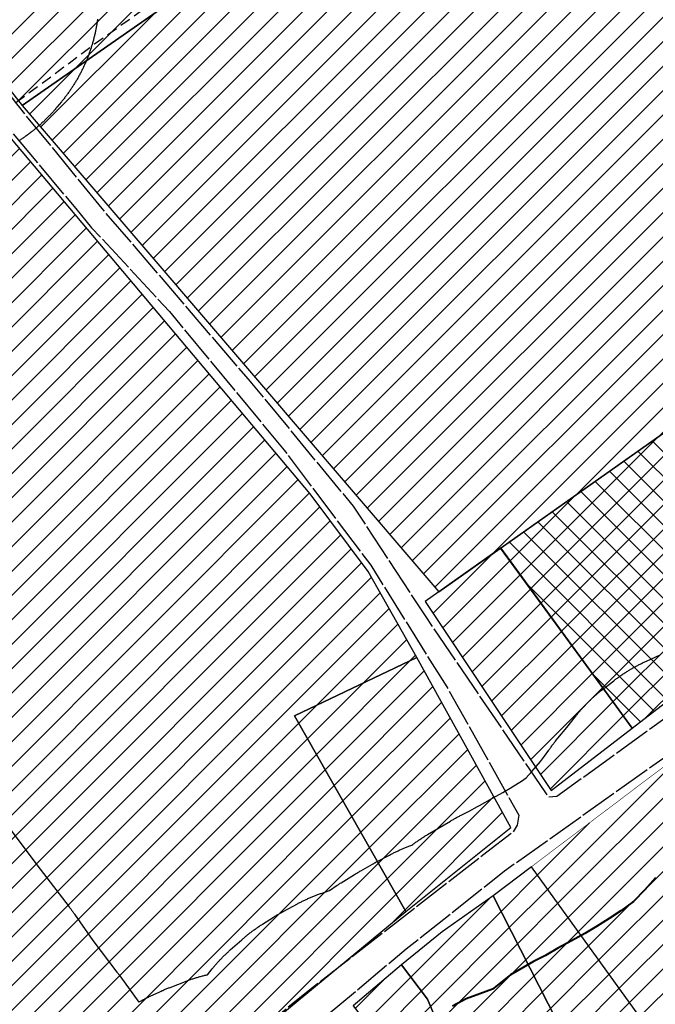
# Model space of a CAD drawing. Units: metres. Extents: x 767866 to 771411, y 9290283 to 9293515.
# Drawn here: x 769114 to 769231, y 9291054 to 9291235 of the extents above; entities that cross this region are included whole.
import ezdxf

# ---------------------------------------------------------------- set-up
doc = ezdxf.new("R2010")
doc.units = ezdxf.units.M
doc.linetypes.add('TRACO_15', pattern=[3, 2, -1])
doc.linetypes.add('TRACO_22', pattern=[7.5, 7, -0.5])
for name, color, linetype in [('AREA_AFETADA', 254, 'Continuous'), ('CAMINHOS E TRILHAS', 1, 'TRACO_15'), ('GLEBA', 11, 'Continuous'), ('LOTE', 25, 'Continuous'), ('MISTO', 40, 'Continuous'), ('RESIDENCIAL', 191, 'Continuous'), ('VIA NÃO PAVIMENTADA S MEIO FIO', 1, 'TRACO_22')]:
    doc.layers.add(name, color=color, linetype=linetype)
doc.layers.add('CURVA 125', color=160, linetype='Continuous', lineweight=40)
doc.layers.add('PERIMETRO_LOTE', color=7, linetype='Continuous', lineweight=35)

msp = doc.modelspace()

# ---------------------------------------------------------------- hatches: boundary and pattern name
at = {"layer": 'GLEBA'}
h = msp.add_hatch(dxfattribs=at)
h.set_pattern_fill('ANSI31', color=256, style=0)
h.paths.add_polyline_path([(769401.86, 9291698.2), (769132.65, 9291553.22), (769039.94, 9291650.4), (768989.59, 9291561.88), (768940.08, 9291524.54), (768930.34, 9291516.35), (768910.07, 9291527.83), (768918.49, 9291501.66), (768928.26, 9291469.21), (768937.31, 9291445.31), (768942.82, 9291434.87), (768946.01, 9291430.01), (768972.89, 9291396.5), (769006.77, 9291355.05), (769034.51, 9291320.97), (769048.01, 9291304.84), (769058.6, 9291290.48), (769114.63, 9291218.95), (769236.74, 9291304.01), (769312.65, 9291215.18), (769366.68, 9291253.27), (769447.26, 9291304.11), (769496.32, 9291335.06), (769508.16, 9291342.54), (769536.49, 9291360.41), (769547.91, 9291367.62), (769569.89, 9291381.49), (769577.51, 9291386.29), (769581.94, 9291391.91), (769586.15, 9291397.25), (769594.32, 9291407.61), (769597.54, 9291411.69), (769601.88, 9291417.19), (769609.31, 9291426.61), (769610.92, 9291428.64)])
at = {"layer": 'LOTE'}
h = msp.add_hatch(dxfattribs=at)
h.set_pattern_fill('ANSI31', color=256, style=0)
h.paths.add_polyline_path([(769099.61, 9291228.32), (768855.4, 9291021.86), (768857.79, 9291020.48), (768861.92, 9291018.38), (768870.95, 9291013.96), (768878.12, 9291012.32), (768886.27, 9291009.97), (768902.27, 9291008.18), (768918.16, 9291008.25), (768931.79, 9291012.28), (768938.92, 9291015.97), (768944.34, 9291018.43), (768947.97, 9291022.71), (768949.89, 9291025.52), (768951.96, 9291029.41), (768955.3, 9291032.22), (768958.3, 9291035.41), (768961.44, 9291038.94), (768963.98, 9291042.37), (768966.19, 9291046.04), (768967.72, 9291050.66), (768969.13, 9291054.33), (768971.47, 9291057.88), (768974.37, 9291061.54), (768977.1, 9291064.85), (768980.6, 9291068.14), (768983.26, 9291070.98), (768985.86, 9291074.28), (768988.98, 9291077.47), (768992.08, 9291081.01), (768995.65, 9291083.72), (768999.62, 9291085.11), (769003.89, 9291086.97), (769007.69, 9291088.49), (769011.67, 9291089.87), (769015.64, 9291090.91), (769020.21, 9291092.41), (769024.76, 9291093.56), (769029.15, 9291093.64), (769033.64, 9291092.76), (769038.07, 9291091.76), (769042.15, 9291090.65), (769046.47, 9291088.7), (769050.79, 9291087.95), (769055.58, 9291086.71), (769059.71, 9291084.52), (769063.78, 9291081.87), (769066.17, 9291079.7), (769068.97, 9291077.76), (769071.99, 9291075.83), (769075.55, 9291072.34), (769078.62, 9291069.34), (769081.3, 9291066.46), (769084.18, 9291062.51), (769086.7, 9291059.27), (769089.53, 9291055.92), (769091.92, 9291052.21), (769094.13, 9291048.62), (769096.49, 9291044.56), (769097.66, 9291041.7), (769102.19, 9291039.76), (769106.04, 9291037.1), (769109.28, 9291033.99), (769110.92, 9291030.29), (769111.07, 9291025.54), (769111.52, 9291020.67), (769110.38, 9291016.75), (769110.1, 9291014.87), (769110.02, 9291014.19), (769130.05, 9291025.02), (769185.27, 9291070.7), (769164.75, 9291106.67), (769187.27, 9291117.4), (769178.32, 9291133.22), (769167.64, 9291147.54)])
at = {"layer": 'MISTO'}
h = msp.add_hatch(dxfattribs=at)
h.set_pattern_fill('ANSI37', color=256, style=0)
h.paths.add_polyline_path([(769284.41, 9291148.64), (769261.68, 9291179.19), (769202.72, 9291137.55), (769222.47, 9291110.49), (769226.92, 9291104.41)])
at = {"layer": 'RESIDENCIAL', "ltscale": 2}
h = msp.add_hatch(dxfattribs=at)
h.set_pattern_fill('ANSI31', color=256, style=0)
h.paths.add_polyline_path([(769312.65, 9291215.18), (769236.74, 9291304.01), (769114.63, 9291218.95), (769191.33, 9291129.5)])
at = {"layer": 'RESIDENCIAL'}
h = msp.add_hatch(dxfattribs=at)
h.set_pattern_fill('ANSI31', color=256, style=0)
h.paths.add_polyline_path([(769202.68, 9291137.52), (769191.33, 9291129.5), (769188.83, 9291127.74), (769212, 9291092.93), (769226.91, 9291104.4), (769222.47, 9291110.49)])
h = msp.add_hatch(dxfattribs=at)
h.set_pattern_fill('ANSI31', color=256, style=0)
h.paths.add_polyline_path([(769187.27, 9291117.4), (769164.75, 9291106.67), (769185.27, 9291070.7), (769204.59, 9291086.14)])
h = msp.add_hatch(dxfattribs=at)
h.set_pattern_fill('ANSI31', color=256, style=0)
h.paths.add_polyline_path([(769237.64, 9291101.03), (769208.38, 9291078.92), (769240.11, 9291034.98), (769244.34, 9291035.99), (769248.6, 9291038.03), (769252.8, 9291040.3), (769256.85, 9291042.23), (769260.99, 9291044.09), (769264.87, 9291046.84), (769267.42, 9291048.54), (769268.72, 9291049.41), (769273.04, 9291051.86), (769273.84, 9291052.22)])
h = msp.add_hatch(dxfattribs=at)
h.set_pattern_fill('ANSI31', color=256, style=0)
h.paths.add_polyline_path([(769208.38, 9291078.92), (769201.31, 9291073.56), (769223.2, 9291030.54), (769228.98, 9291032.7), (769235.12, 9291035.25), (769239.83, 9291034.91), (769240.11, 9291034.98)])
h = msp.add_hatch(dxfattribs=at)
h.set_pattern_fill('ANSI31', color=256, style=0)
h.paths.add_polyline_path([(769201.31, 9291073.56), (769191.93, 9291066.95), (769184.43, 9291060.84), (769189.22, 9291054.54), (769193.17, 9291045.23), (769209.01, 9291024.76), (769211.64, 9291025.86), (769215.66, 9291027.55), (769219.17, 9291028.93), (769219.47, 9291029.05), (769223.2, 9291030.54)])
h = msp.add_hatch(dxfattribs=at)
h.set_pattern_fill('ANSI31', color=256, style=0)
h.paths.add_polyline_path([(769193.17, 9291045.23), (769189.22, 9291054.54), (769184.43, 9291060.84), (769175.55, 9291053.33), (769200.83, 9291020.66), (769203.57, 9291022.32), (769207.62, 9291024.17), (769209.01, 9291024.76)])

# ---------------------------------------------------------------- linework, layer by layer
at = {"layer": 'AREA_AFETADA', "flags": 128}
for points in [[(769128.51, 9291234.86), (769128.49, 9291234.7), (769128.47, 9291234.53), (769128.44, 9291234.37), (769128.42, 9291234.21), (769128.39, 9291234.04), (769128.37, 9291233.88), (769128.34, 9291233.72), (769128.31, 9291233.56), (769128.28, 9291233.39), (769128.25, 9291233.23), (769128.22, 9291233.07), (769128.19, 9291232.91), (769128.16, 9291232.75), (769128.12, 9291232.58), (769128.09, 9291232.42), (769128.05, 9291232.26), (769128.02, 9291232.1), (769127.98, 9291231.94), (769127.94, 9291231.78), (769127.9, 9291231.62), (769127.86, 9291231.46), (769127.82, 9291231.3), (769127.78, 9291231.14), (769127.74, 9291230.98), (769127.69, 9291230.82), (769127.65, 9291230.66), (769127.6, 9291230.51), (769127.56, 9291230.35), (769127.51, 9291230.19), (769127.46, 9291230.03), (769127.41, 9291229.87), (769127.36, 9291229.72), (769127.31, 9291229.56), (769127.26, 9291229.4), (769127.21, 9291229.25), (769127.16, 9291229.09), (769127.1, 9291228.93), (769127.05, 9291228.78), (769126.99, 9291228.62), (769126.94, 9291228.47), (769126.88, 9291228.31), (769126.82, 9291228.16), (769126.76, 9291228.01), (769126.7, 9291227.85), (769126.64, 9291227.7), (769126.58, 9291227.54), (769126.52, 9291227.39), (769126.46, 9291227.24), (769126.39, 9291227.09), (769126.33, 9291226.94), (769126.26, 9291226.79), (769126.19, 9291226.63), (769126.13, 9291226.48), (769126.06, 9291226.33), (769125.99, 9291226.18), (769125.92, 9291226.03), (769125.85, 9291225.89), (769125.78, 9291225.74), (769125.71, 9291225.59), (769125.63, 9291225.44), (769125.56, 9291225.29), (769125.48, 9291225.15), (769125.41, 9291225), (769125.33, 9291224.85), (769125.25, 9291224.71), (769125.18, 9291224.56), (769125.1, 9291224.42), (769125.02, 9291224.27), (769124.94, 9291224.13), (769124.86, 9291223.99), (769124.78, 9291223.84), (769124.69, 9291223.7), (769124.61, 9291223.56), (769124.53, 9291223.42), (769124.44, 9291223.27), (769124.35, 9291223.13), (769124.27, 9291222.99), (769124.18, 9291222.85), (769124.09, 9291222.71), (769124, 9291222.57), (769123.91, 9291222.44), (769123.82, 9291222.3), (769123.73, 9291222.16), (769123.64, 9291222.02), (769123.55, 9291221.89), (769123.45, 9291221.75), (769123.36, 9291221.62), (769123.27, 9291221.48), (769123.17, 9291221.35), (769123.07, 9291221.21), (769122.98, 9291221.08), (769122.88, 9291220.95), (769122.78, 9291220.81), (769122.68, 9291220.68), (769122.58, 9291220.55), (769122.48, 9291220.42), (769122.38, 9291220.29), (769122.28, 9291220.16), (769122.17, 9291220.03), (769122.07, 9291219.9), (769121.97, 9291219.78), (769121.86, 9291219.65), (769121.03, 9291218.64), (769120.92, 9291218.52), (769120.81, 9291218.39), (769120.71, 9291218.26), (769120.6, 9291218.14), (769120.49, 9291218.01), (769120.38, 9291217.89), (769120.27, 9291217.77), (769120.16, 9291217.64), (769120.05, 9291217.52), (769119.93, 9291217.4), (769119.82, 9291217.28), (769119.71, 9291217.16), (769119.59, 9291217.04), (769119.48, 9291216.92), (769119.36, 9291216.8), (769119.25, 9291216.68), (769119.13, 9291216.56), (769119.01, 9291216.45), (769118.89, 9291216.33), (769118.78, 9291216.22), (769118.66, 9291216.1), (769118.54, 9291215.99), (769118.42, 9291215.88), (769118.29, 9291215.76), (769118.17, 9291215.65), (769118.05, 9291215.54), (769117.93, 9291215.43), (769117.8, 9291215.32), (769117.68, 9291215.21), (769117.55, 9291215.1), (769117.43, 9291214.99), (769117.3, 9291214.89), (769117.18, 9291214.78), (769117.05, 9291214.67), (769116.92, 9291214.57), (769116.79, 9291214.46), (769116.66, 9291214.36), (769116.53, 9291214.26), (769116.4, 9291214.16), (769116.27, 9291214.05), (769116.14, 9291213.95), (769116.01, 9291213.85), (769115.88, 9291213.75), (769115.74, 9291213.66), (769115.61, 9291213.56), (769115.48, 9291213.46), (769115.34, 9291213.36), (769115.21, 9291213.27), (769115.07, 9291213.17), (769114.94, 9291213.08), (769114.8, 9291212.99), (769114.66, 9291212.89), (769114.52, 9291212.8), (769114.39, 9291212.71), (769114.25, 9291212.62), (769114.11, 9291212.53)], [(769111.47, 9291087.12), (769117.97, 9291078.45), (769123.29, 9291071.55), (769123.38, 9291071.43), (769123.48, 9291071.31), (769123.57, 9291071.18), (769123.66, 9291071.06), (769123.75, 9291070.93), (769123.84, 9291070.81), (769123.93, 9291070.68), (769124.02, 9291070.56), (769124.11, 9291070.43), (769124.2, 9291070.3), (769124.29, 9291070.18), (769127.62, 9291065.31), (769132.09, 9291059.52), (769132.19, 9291059.39), (769132.29, 9291059.26), (769132.39, 9291059.13), (769132.49, 9291059), (769132.59, 9291058.86), (769136.12, 9291054.02), (769136.26, 9291054.1), (769136.41, 9291054.18), (769136.55, 9291054.26), (769136.7, 9291054.34), (769136.84, 9291054.41), (769136.99, 9291054.49), (769137.14, 9291054.57), (769137.28, 9291054.64), (769137.43, 9291054.72), (769137.58, 9291054.79), (769137.73, 9291054.86), (769137.88, 9291054.94), (769138.03, 9291055.01), (769138.18, 9291055.08), (769139.96, 9291055.91), (769140.11, 9291055.98), (769140.25, 9291056.04), (769140.4, 9291056.11), (769140.54, 9291056.17), (769140.69, 9291056.24), (769140.83, 9291056.3), (769140.98, 9291056.36), (769141.13, 9291056.43), (769141.27, 9291056.49), (769141.42, 9291056.55), (769141.57, 9291056.61), (769141.72, 9291056.66), (769141.86, 9291056.72), (769144.7, 9291057.81), (769144.85, 9291057.87), (769145, 9291057.93), (769145.15, 9291057.99), (769145.31, 9291058.04), (769145.46, 9291058.1), (769145.61, 9291058.15), (769145.77, 9291058.2), (769145.92, 9291058.26), (769146.08, 9291058.31), (769146.23, 9291058.36), (769146.39, 9291058.41), (769146.54, 9291058.46), (769146.7, 9291058.51), (769146.85, 9291058.55), (769147.01, 9291058.6), (769147.17, 9291058.65), (769147.32, 9291058.69), (769147.48, 9291058.73), (769147.64, 9291058.78), (769147.8, 9291058.82), (769147.95, 9291058.86), (769148.11, 9291058.9), (769148.27, 9291058.94), (769148.43, 9291058.98), (769148.59, 9291059.02), (769148.73, 9291059.05), (769149.61, 9291060.13), (769149.71, 9291060.25), (769149.81, 9291060.38), (769149.92, 9291060.5), (769150.02, 9291060.62), (769150.13, 9291060.74), (769150.23, 9291060.87), (769150.34, 9291060.99), (769150.44, 9291061.11), (769150.55, 9291061.23), (769150.66, 9291061.35), (769150.77, 9291061.46), (769150.88, 9291061.58), (769150.99, 9291061.7), (769151.1, 9291061.82), (769151.21, 9291061.93), (769151.32, 9291062.05), (769151.43, 9291062.16), (769151.54, 9291062.28), (769151.66, 9291062.39), (769151.77, 9291062.5), (769151.89, 9291062.62), (769152, 9291062.73), (769152.12, 9291062.84), (769152.23, 9291062.95), (769152.35, 9291063.06), (769152.47, 9291063.17), (769152.59, 9291063.28), (769152.7, 9291063.39), (769152.82, 9291063.49), (769152.94, 9291063.6), (769155.05, 9291065.47), (769155.17, 9291065.58), (769155.3, 9291065.69), (769155.42, 9291065.79), (769155.55, 9291065.9), (769155.67, 9291066.01), (769155.8, 9291066.11), (769155.93, 9291066.22), (769156.06, 9291066.32), (769156.18, 9291066.42), (769156.31, 9291066.53), (769156.44, 9291066.63), (769156.57, 9291066.73), (769156.7, 9291066.83), (769156.83, 9291066.93), (769156.97, 9291067.03), (769157.1, 9291067.13), (769157.23, 9291067.23), (769157.36, 9291067.32), (769157.5, 9291067.42), (769157.63, 9291067.51), (769157.77, 9291067.61), (769157.9, 9291067.7), (769158.04, 9291067.8), (769158.17, 9291067.89), (769158.31, 9291067.98), (769158.45, 9291068.07), (769158.59, 9291068.16), (769158.72, 9291068.25), (769158.86, 9291068.34), (769160.91, 9291069.64), (769161.04, 9291069.72), (769161.17, 9291069.81), (769161.31, 9291069.89), (769161.44, 9291069.97), (769161.58, 9291070.05), (769161.71, 9291070.13), (769161.85, 9291070.21), (769161.98, 9291070.29), (769162.12, 9291070.37), (769162.25, 9291070.45), (769162.39, 9291070.52), (769162.53, 9291070.6), (769162.67, 9291070.67), (769162.8, 9291070.75), (769165.32, 9291072.1), (769165.46, 9291072.18), (769165.61, 9291072.25), (769165.75, 9291072.33), (769165.9, 9291072.4), (769166.05, 9291072.48), (769166.19, 9291072.55), (769166.34, 9291072.62), (769166.49, 9291072.7), (769166.64, 9291072.77), (769166.78, 9291072.84), (769166.93, 9291072.91), (769167.08, 9291072.97), (769167.23, 9291073.04), (769167.38, 9291073.11), (769167.53, 9291073.17), (769167.68, 9291073.24), (769167.84, 9291073.3), (769167.99, 9291073.37), (769168.14, 9291073.43), (769168.29, 9291073.49), (769168.44, 9291073.55), (769168.6, 9291073.61), (769168.75, 9291073.67), (769168.9, 9291073.73), (769169.06, 9291073.79), (769169.21, 9291073.85), (769169.37, 9291073.9), (769169.52, 9291073.96), (769169.68, 9291074.01), (769171.18, 9291074.53), (769172.64, 9291075.5), (769172.78, 9291075.59), (769172.92, 9291075.68), (769173.06, 9291075.77), (769173.19, 9291075.86), (769173.33, 9291075.94), (769175.82, 9291077.49), (769175.96, 9291077.58), (769176.1, 9291077.67), (769176.24, 9291077.75), (769176.39, 9291077.84), (769176.53, 9291077.92), (769176.67, 9291078), (769176.81, 9291078.09), (769176.96, 9291078.17), (769179.13, 9291079.39), (769179.26, 9291079.46), (769179.38, 9291079.53), (769179.5, 9291079.6), (769179.62, 9291079.66), (769179.75, 9291079.73), (769182.26, 9291081.07), (769182.4, 9291081.14), (769182.55, 9291081.22), (769182.69, 9291081.29), (769182.84, 9291081.37), (769182.98, 9291081.44), (769183.13, 9291081.51), (769183.27, 9291081.58), (769183.42, 9291081.65), (769183.57, 9291081.72), (769183.71, 9291081.79), (769183.86, 9291081.86), (769184.01, 9291081.93), (769184.16, 9291082), (769184.31, 9291082.06), (769184.46, 9291082.13), (769184.61, 9291082.19), (769184.75, 9291082.25), (769184.91, 9291082.32), (769185.06, 9291082.38), (769185.21, 9291082.44), (769185.36, 9291082.5), (769185.51, 9291082.56), (769185.66, 9291082.62), (769185.81, 9291082.68), (769186.35, 9291082.88), (769186.38, 9291082.9), (769186.52, 9291083), (769186.65, 9291083.1), (769186.78, 9291083.2), (769186.91, 9291083.29), (769187.04, 9291083.39), (769187.18, 9291083.48), (769187.31, 9291083.58), (769187.44, 9291083.67), (769187.58, 9291083.76), (769187.71, 9291083.86), (769187.85, 9291083.95), (769187.99, 9291084.04), (769188.12, 9291084.13), (769188.26, 9291084.22), (769188.4, 9291084.3), (769188.54, 9291084.39), (769188.68, 9291084.48), (769188.81, 9291084.57), (769188.95, 9291084.65), (769189.09, 9291084.73), (769189.23, 9291084.82), (769193.45, 9291087.32), (769193.59, 9291087.4), (769193.73, 9291087.48), (769193.87, 9291087.56), (769194, 9291087.63), (769194.14, 9291087.71), (769194.28, 9291087.79), (769194.42, 9291087.86), (769194.56, 9291087.94), (769194.7, 9291088.01), (769194.84, 9291088.09), (769194.98, 9291088.16), (769195.12, 9291088.23), (769195.27, 9291088.31), (769195.41, 9291088.38), (769196.89, 9291089.11), (769198.45, 9291090), (769198.56, 9291090.06), (769198.67, 9291090.12), (769198.79, 9291090.19), (769201.21, 9291091.52), (769203.1, 9291092.58), (769204.76, 9291093.58), (769204.83, 9291093.63), (769206.56, 9291094.67), (769207.4, 9291095.24), (769208.46, 9291096.43), (769210.01, 9291098.29), (769210.79, 9291099.23), (769211.54, 9291100.33), (769211.63, 9291100.46), (769211.73, 9291100.6), (769211.82, 9291100.73), (769211.92, 9291100.86), (769212.01, 9291101), (769212.11, 9291101.13), (769212.21, 9291101.26), (769212.3, 9291101.39), (769212.4, 9291101.52), (769212.5, 9291101.65), (769212.6, 9291101.78), (769212.7, 9291101.91), (769212.8, 9291102.04), (769212.91, 9291102.17), (769213.01, 9291102.29), (769213.11, 9291102.42), (769213.22, 9291102.55), (769214.88, 9291104.54), (769216.48, 9291106.57), (769216.58, 9291106.7), (769216.68, 9291106.82), (769216.79, 9291106.95), (769216.89, 9291107.08), (769216.99, 9291107.2), (769217.1, 9291107.33), (769217.2, 9291107.45), (769217.31, 9291107.57), (769217.42, 9291107.7), (769217.52, 9291107.82), (769217.63, 9291107.94), (769217.74, 9291108.06), (769217.85, 9291108.18), (769217.96, 9291108.3), (769218.07, 9291108.42), (769218.18, 9291108.54), (769218.29, 9291108.66), (769218.4, 9291108.78), (769218.52, 9291108.89), (769218.63, 9291109.01), (769218.75, 9291109.12), (769218.86, 9291109.24), (769218.98, 9291109.35), (769219.09, 9291109.47), (769219.21, 9291109.58), (769219.33, 9291109.69), (769219.45, 9291109.8), (769219.56, 9291109.92), (769219.68, 9291110.03), (769219.8, 9291110.14), (769219.92, 9291110.25), (769220.05, 9291110.35), (769220.17, 9291110.46), (769220.29, 9291110.57), (769220.41, 9291110.68), (769220.54, 9291110.78), (769220.66, 9291110.89), (769220.78, 9291110.99), (769220.91, 9291111.1), (769221.03, 9291111.2), (769221.16, 9291111.3), (769221.29, 9291111.4), (769221.42, 9291111.51), (769221.54, 9291111.61), (769221.67, 9291111.71), (769223.53, 9291113.14), (769223.66, 9291113.24), (769223.79, 9291113.34), (769223.92, 9291113.44), (769224.05, 9291113.54), (769224.18, 9291113.63), (769224.31, 9291113.73), (769224.45, 9291113.82), (769224.58, 9291113.92), (769224.71, 9291114.01), (769224.85, 9291114.1), (769224.98, 9291114.2), (769225.12, 9291114.29), (769225.25, 9291114.38), (769225.39, 9291114.47), (769225.53, 9291114.56), (769225.66, 9291114.65), (769225.8, 9291114.73), (769225.94, 9291114.82), (769226.08, 9291114.91), (769226.22, 9291114.99), (769226.35, 9291115.08), (769226.49, 9291115.16), (769226.63, 9291115.25), (769226.78, 9291115.33), (769226.92, 9291115.41), (769227.06, 9291115.49), (769227.2, 9291115.57), (769227.34, 9291115.65), (769227.49, 9291115.73), (769227.63, 9291115.81), (769227.77, 9291115.88), (769227.92, 9291115.96), (769228.06, 9291116.04), (769228.21, 9291116.11), (769228.35, 9291116.18), (769228.5, 9291116.26), (769228.64, 9291116.33), (769228.79, 9291116.4), (769228.94, 9291116.47), (769229.09, 9291116.54), (769229.23, 9291116.61), (769229.38, 9291116.68), (769229.53, 9291116.75), (769232.06, 9291117.89)]]:
    msp.add_lwpolyline(points, dxfattribs=at)
at = {"layer": 'CAMINHOS E TRILHAS', "elevation": 126.09, "flags": 128}
msp.add_lwpolyline([(769113.47, 9291219.51), (769123.27, 9291226.77), (769125.64, 9291228.53), (769127.97, 9291230.34), (769130.06, 9291231.8), (769132.46, 9291233.51), (769134.34, 9291234.8), (769136.38, 9291236.27), (769138.22, 9291237.62), (769140.71, 9291239.27), (769142.61, 9291240.8), (769144.91, 9291242.38), (769146.99, 9291243.79), (769149.31, 9291245.57), (769150.96, 9291246.55), (769153.27, 9291248.32), (769155.29, 9291249.79), (769157.11, 9291251.14), (769159.35, 9291252.73), (769161.84, 9291254.38), (769163.4, 9291255.38), (769165.78, 9291256.89), (769168.07, 9291258.43), (769170.08, 9291259.66), (769171.07, 9291260.29), (769174.76, 9291263.19), (769181.19, 9291267.36), (769182.87, 9291268.55), (769184.72, 9291269.64), (769187.22, 9291271.3), (769189.09, 9291272.6), (769191.09, 9291274.11), (769193.12, 9291275.83), (769195.33, 9291277.43), (769197, 9291278.61), (769198.88, 9291279.94), (769200.76, 9291281.24), (769202.93, 9291282.6), (769205.23, 9291284.17), (769207.31, 9291285.59), (769209.11, 9291286.96), (769211.19, 9291288.41), (769213.19, 9291289.89), (769215.22, 9291291.61), (769217.46, 9291293.45), (769219.54, 9291294.9), (769221.13, 9291296.14), (769229.71, 9291302.24), (769235.41, 9291305.11), (769237.17, 9291306.26), (769239.26, 9291307.68), (769241.35, 9291309.13), (769243.76, 9291310.85), (769246.32, 9291312.21), (769248.49, 9291313.6), (769250.64, 9291315.5), (769252.34, 9291317.46), (769254.03, 9291319.67), (769255.4, 9291322.11), (769257.45, 9291324.09), (769259.57, 9291325.76), (769261.21, 9291327.23), (769262.24, 9291327.56)], dxfattribs=at)
at = {"layer": 'CURVA 125', "elevation": 125}
msp.add_lwpolyline([(769231.2, 9291076.86), (769229.24, 9291074.65), (769227.15, 9291072.54), (769224.85, 9291070.82), (769222.7, 9291069.37), (769220.32, 9291067.93), (769218.21, 9291066.65), (769215.76, 9291065.28), (769213.25, 9291063.9), (769210.97, 9291062.61), (769208.74, 9291061.5), (769204.52, 9291059), (769201.18, 9291056.39), (769198.86, 9291055.53), (769196.37, 9291054.59), (769193.86, 9291053.26)], dxfattribs=at)
at = {"layer": 'GLEBA'}
msp.add_lwpolyline([(769401.86, 9291698.2), (769132.65, 9291553.22), (769039.94, 9291650.4), (768989.59, 9291561.88), (768940.08, 9291524.54), (768930.34, 9291516.35), (768910.07, 9291527.83), (768918.49, 9291501.66), (768928.26, 9291469.21), (768937.31, 9291445.31), (768942.82, 9291434.87), (768946.01, 9291430.01), (768972.89, 9291396.5), (769006.77, 9291355.05), (769034.51, 9291320.97), (769048.01, 9291304.84), (769058.6, 9291290.48), (769114.63, 9291218.95), (769236.74, 9291304.01), (769312.65, 9291215.18), (769366.68, 9291253.27), (769447.26, 9291304.11), (769496.32, 9291335.06)], dxfattribs=at)
at = {"layer": 'LOTE'}
msp.add_lwpolyline([(769110.02, 9291014.19), (769130.05, 9291025.02), (769185.27, 9291070.7), (769164.75, 9291106.67), (769187.27, 9291117.4), (769178.32, 9291133.22), (769167.64, 9291147.54), (769099.61, 9291228.32)], dxfattribs=at)
at = {"layer": 'MISTO'}
msp.add_lwpolyline([(769284.41, 9291148.64), (769261.68, 9291179.19), (769202.72, 9291137.55), (769222.47, 9291110.49), (769226.92, 9291104.41)], close=True, dxfattribs=at)
at = {"layer": 'PERIMETRO_LOTE', "const_width": 0.1}
for points in [[(769401.86, 9291698.2), (769132.65, 9291553.22), (769039.94, 9291650.4), (768989.59, 9291561.88), (768940.08, 9291524.54), (768930.34, 9291516.35), (768910.07, 9291527.83), (768918.49, 9291501.66), (768928.26, 9291469.21), (768937.31, 9291445.31), (768942.82, 9291434.87), (768946.01, 9291430.01), (768972.89, 9291396.5), (769006.77, 9291355.05), (769034.51, 9291320.97), (769048.01, 9291304.84), (769058.6, 9291290.48), (769114.63, 9291218.95), (769236.74, 9291304.01), (769312.65, 9291215.18), (769366.68, 9291253.27), (769447.26, 9291304.11), (769496.32, 9291335.06)], [(769236.74, 9291304.01), (769114.63, 9291218.95), (769191.33, 9291129.5), (769312.65, 9291215.18), (769236.74, 9291304.01)], [(769110.02, 9291014.19), (769130.05, 9291025.02), (769185.27, 9291070.7), (769164.75, 9291106.67), (769187.27, 9291117.4), (769178.32, 9291133.22), (769167.64, 9291147.54), (769099.61, 9291228.32)], [(769110.02, 9291014.19), (769130.05, 9291025.02), (769185.27, 9291070.7), (769164.75, 9291106.67), (769187.27, 9291117.4), (769178.32, 9291133.22), (769167.64, 9291147.54), (769099.61, 9291228.32)], [(769110.02, 9291014.19), (769130.05, 9291025.02), (769185.27, 9291070.7), (769164.75, 9291106.67), (769187.27, 9291117.4), (769178.32, 9291133.22), (769167.64, 9291147.54), (769099.61, 9291228.32)], [(769261.68, 9291179.19), (769202.72, 9291137.55), (769226.91, 9291104.4), (769284.41, 9291148.64), (769261.68, 9291179.19)], [(769237.64, 9291101.03), (769208.38, 9291078.92), (769240.11, 9291034.98), (769244.34, 9291035.99), (769248.6, 9291038.03), (769252.8, 9291040.3), (769256.85, 9291042.23), (769260.99, 9291044.09), (769264.87, 9291046.84), (769267.42, 9291048.54), (769268.72, 9291049.41), (769273.04, 9291051.86), (769273.84, 9291052.22), (769237.64, 9291101.03)], [(769208.38, 9291078.92), (769201.31, 9291073.56), (769223.2, 9291030.54), (769228.98, 9291032.7), (769235.12, 9291035.25), (769239.83, 9291034.91), (769240.11, 9291034.98), (769208.38, 9291078.92)], [(769201.31, 9291073.56), (769191.93, 9291066.95), (769184.43, 9291060.84), (769189.22, 9291054.54), (769193.17, 9291045.23), (769209.01, 9291024.76), (769211.64, 9291025.86), (769215.66, 9291027.55), (769219.17, 9291028.93), (769219.47, 9291029.05), (769223.2, 9291030.54), (769201.31, 9291073.56)], [(769184.43, 9291060.84), (769175.55, 9291053.33), (769200.83, 9291020.66), (769203.57, 9291022.32), (769207.62, 9291024.17), (769209.01, 9291024.76), (769193.17, 9291045.23), (769189.22, 9291054.54), (769184.43, 9291060.84)]]:
    msp.add_lwpolyline(points, dxfattribs=at)
for points in [[(769202.68, 9291137.52), (769188.83, 9291127.74), (769212, 9291092.93), (769226.92, 9291104.41)], [(769187.27, 9291117.4), (769164.75, 9291106.67), (769185.27, 9291070.7), (769204.59, 9291086.14)]]:
    msp.add_lwpolyline(points, close=True, dxfattribs=at)
at = {"layer": 'RESIDENCIAL'}
for points in [[(769312.65, 9291215.18), (769236.74, 9291304.01), (769114.63, 9291218.95), (769191.33, 9291129.5)], [(769202.68, 9291137.52), (769191.33, 9291129.5), (769188.83, 9291127.74), (769212, 9291092.93), (769226.91, 9291104.4), (769222.47, 9291110.49)], [(769187.27, 9291117.4), (769164.75, 9291106.67), (769185.27, 9291070.7), (769204.59, 9291086.14)], [(769208.38, 9291078.92), (769201.31, 9291073.56), (769223.2, 9291030.54), (769228.98, 9291032.7), (769235.12, 9291035.25), (769239.83, 9291034.91), (769240.11, 9291034.98)], [(769201.31, 9291073.56), (769191.93, 9291066.95), (769184.43, 9291060.84), (769189.22, 9291054.54), (769193.17, 9291045.23), (769209.01, 9291024.76), (769211.64, 9291025.86), (769215.66, 9291027.55), (769219.17, 9291028.93), (769219.47, 9291029.05), (769223.2, 9291030.54)], [(769193.17, 9291045.23), (769189.22, 9291054.54), (769184.43, 9291060.84), (769175.55, 9291053.33), (769200.83, 9291020.66), (769203.57, 9291022.32), (769207.62, 9291024.17), (769209.01, 9291024.76)]]:
    msp.add_lwpolyline(points, close=True, dxfattribs=at)
at = {"layer": 'RESIDENCIAL', "const_width": 0.1}
msp.add_lwpolyline([(769237.64, 9291101.03), (769208.38, 9291078.92), (769240.11, 9291034.98), (769244.34, 9291035.99), (769248.6, 9291038.03), (769252.8, 9291040.3), (769256.85, 9291042.23), (769260.99, 9291044.09), (769264.87, 9291046.84), (769267.42, 9291048.54), (769268.72, 9291049.41), (769273.04, 9291051.86), (769273.84, 9291052.22), (769237.64, 9291101.03)], dxfattribs=at)
at = {"layer": 'VIA NÃO PAVIMENTADA S MEIO FIO', "flags": 128}
for points, elevation in [([(769129.39, 9291200), (769113.96, 9291218.88), (769113.62, 9291219.33), (769113.47, 9291219.51), (769081.98, 9291260.62), (769055.28, 9291292.78)], 125.54), ([(769051.61, 9291289.54), (769089.4, 9291243.62), (769111.06, 9291216.07), (769124.49, 9291200)], 123.3), ([(769124.49, 9291200), (769127.43, 9291196.49), (769141.73, 9291181.09), (769162.88, 9291155.54), (769178.78, 9291134.39), (769192.79, 9291111.99), (769206.05, 9291088.4), (769205.72, 9291086.57), (769204.99, 9291085.28), (769200.17, 9291081.6), (769173.09, 9291060.55), (769168.16, 9291056.72), (769144.67, 9291037.74), (769128.95, 9291025.2), (769126.45, 9291023.71), (769118.79, 9291019.16), (769101.52, 9291009.53), (769088.93, 9291004.45), (769066.92, 9290994.66), (769061.39, 9290990.8), (769060.52, 9290990.19), (769059.91, 9290989.77), (769059.42, 9290989.43), (769054.67, 9290986.11), (769046.19, 9290977.19), (769038.14, 9290965.98), (769028.27, 9290949.31), (769024.61, 9290944.02), (769019.32, 9290938.11)], 123.3), ([(769027.8, 9290934.59), (769035.74, 9290945.36), (769042.75, 9290955.76), (769049.01, 9290965.05), (769058.67, 9290977.56), (769072.87, 9290987.48), (769073.22, 9290987.69), (769083.97, 9290994.19), (769100.24, 9291005.19), (769111.23, 9291011.89), (769127.51, 9291019.1), (769142.07, 9291028.39), (769162.79, 9291044.9), (769185.33, 9291063.81), (769203.42, 9291078.15), (769235.16, 9291100.69), (769259.99, 9291119.96), (769293.18, 9291146.69), (769303.47, 9291155.12), (769327.49, 9291171.91), (769358.53, 9291191.66), (769372.35, 9291200)], 126.56), ([(769363.47, 9291200), (769361.97, 9291199.11), (769335.47, 9291183.27), (769334.69, 9291182.8), (769331.35, 9291180.8), (769291.67, 9291153), (769263.64, 9291130.04), (769236.27, 9291108.6), (769213.02, 9291091.81), (769211.6, 9291091.71), (769210.87, 9291092.72), (769188.86, 9291125.05), (769175.61, 9291145.26), (769156.29, 9291168.61), (769129.88, 9291199.4), (769129.39, 9291200)], 125.54)]:
    msp.add_lwpolyline(points, dxfattribs=dict(at, elevation=elevation))

doc.saveas('drawing.dxf')
